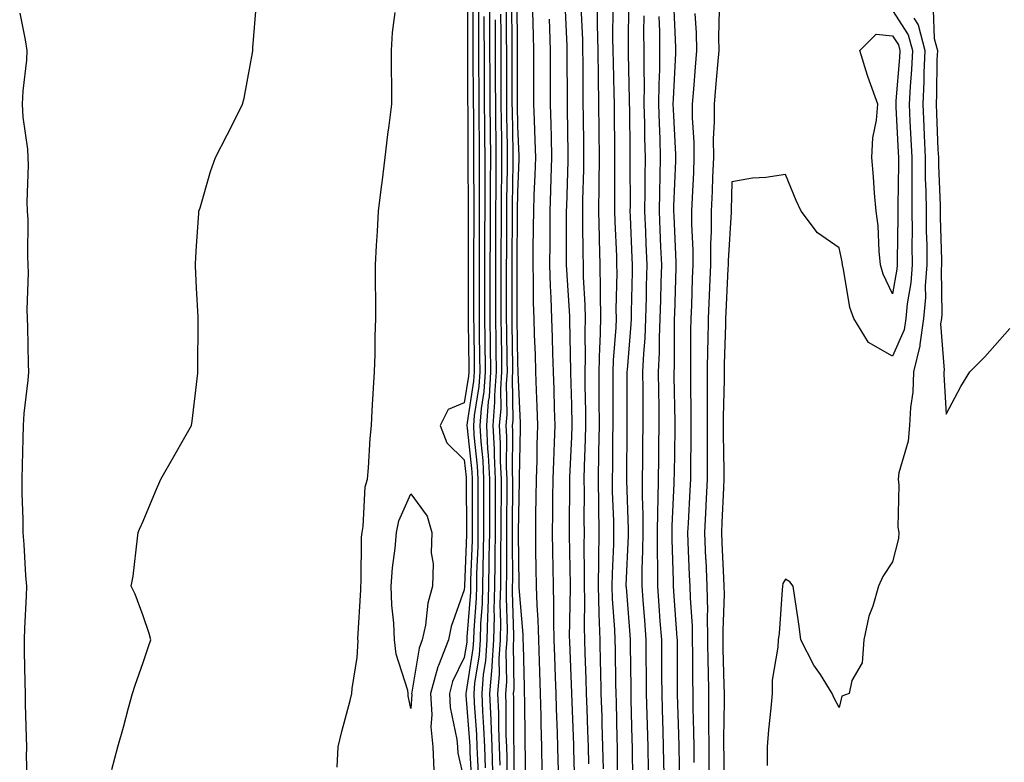
# Model space of a CAD drawing. Units: inches. Extents: x 947363 to 950003, y 7260938 to 7263578.
# Drawn here: x 949595 to 949779, y 7263309 to 7263448 of the extents above; entities that cross this region are included whole.
import ezdxf

# ---------------------------------------------------------------- set-up
doc = ezdxf.new("R2010")
doc.units = ezdxf.units.IN
doc.header["$MEASUREMENT"] = 0
doc.layers.add('Contour_94737260', color=7, linetype='Continuous', true_color=0x7e6c99)

msp = doc.modelspace()

# ---------------------------------------------------------------- linework, layer by layer
at = {"layer": 'Contour_94737260'}
for points in [[(949612.25, 7263307.72, 3186), (949613.37, 7263311.92, 3186), (949614.37, 7263315.6, 3186), (949615.34, 7263319.21, 3186), (949616.07, 7263321.92, 3186), (949616.55, 7263323.42, 3186), (949618.05, 7263327.68, 3186), (949619.13, 7263330.84, 3186), (949619.48, 7263331.92, 3186), (949619.22, 7263333.09, 3186), (949618.05, 7263336.4, 3186), (949616.57, 7263340.44, 3186), (949615.83, 7263341.92, 3186), (949616.2, 7263343.77, 3186), (949617, 7263350.87, 3186), (949617.17, 7263351.92, 3186), (949617.42, 7263352.55, 3186), (949618.05, 7263354.05, 3186), (949620.36, 7263359.61, 3186), (949621.4, 7263361.92, 3186), (949623.83, 7263366.14, 3186), (949625.85, 7263369.72, 3186), (949627.1, 7263371.92, 3186), (949627.25, 7263372.72, 3186), (949628.05, 7263379.58, 3186), (949628.28, 7263381.69, 3186), (949628.31, 7263381.92, 3186), (949628.31, 7263382.18, 3186), (949628.34, 7263391.63, 3186), (949628.34, 7263391.92, 3186), (949628.33, 7263392.2, 3186), (949628.05, 7263397.57, 3186), (949627.84, 7263401.71, 3186), (949627.82, 7263401.92, 3186), (949627.84, 7263402.13, 3186), (949628.05, 7263405.43, 3186), (949628.45, 7263411.52, 3186), (949628.48, 7263411.92, 3186), (949628.69, 7263412.56, 3186), (949630.65, 7263419.32, 3186), (949631.61, 7263421.92, 3186), (949633.78, 7263426.19, 3186), (949635.24, 7263429.11, 3186), (949636.65, 7263431.92, 3186), (949636.94, 7263433.03, 3186), (949638.05, 7263439.12, 3186), (949638.48, 7263441.49, 3186), (949638.53, 7263441.92, 3186), (949638.57, 7263442.44, 3186), (949639.24, 7263450.73, 3186)], [(949678.62, 7263451.35, 3185), (949678.63, 7263442.5, 3185), (949678.63, 7263441.34, 3185), (949678.68, 7263432.55, 3185), (949678.68, 7263431.92, 3185), (949678.69, 7263431.28, 3185), (949678.73, 7263422.6, 3185), (949678.74, 7263421.92, 3185), (949678.73, 7263421.24, 3185), (949678.8, 7263412.67, 3185), (949678.8, 7263411.17, 3185), (949678.77, 7263402.64, 3185), (949678.77, 7263401.2, 3185), (949678.78, 7263392.65, 3185), (949678.78, 7263391.92, 3185), (949678.79, 7263391.18, 3185), (949678.88, 7263382.75, 3185), (949678.89, 7263381.92, 3185), (949678.84, 7263381.13, 3185), (949678.05, 7263376.13, 3185), (949675.06, 7263374.91, 3185), (949673.52, 7263371.92, 3185), (949674.81, 7263368.68, 3185), (949678.05, 7263365.51, 3185), (949678.4, 7263362.27, 3185), (949678.41, 7263361.92, 3185), (949678.41, 7263361.56, 3185), (949678.44, 7263352.31, 3185), (949678.44, 7263351.53, 3185), (949678.1, 7263341.97, 3185), (949678.1, 7263341.87, 3185), (949678.05, 7263341.23, 3185), (949675.6, 7263334.37, 3185), (949675.09, 7263331.92, 3185), (949673.23, 7263327.1, 3185), (949673.11, 7263326.86, 3185), (949671.73, 7263321.92, 3185), (949671.99, 7263317.98, 3185), (949671.83, 7263315.7, 3185), (949672.15, 7263311.92, 3185), (949672.39, 7263307.58, 3185)], [(949682.75, 7263451.92, 3189), (949682.77, 7263447.2, 3189), (949682.77, 7263446.64, 3189), (949682.79, 7263441.92, 3189), (949682.81, 7263437.16, 3189), (949682.81, 7263436.68, 3189), (949682.82, 7263431.92, 3189), (949682.87, 7263427.1, 3189), (949682.87, 7263426.74, 3189), (949682.92, 7263421.92, 3189), (949682.9, 7263417.07, 3189), (949682.9, 7263416.77, 3189), (949682.89, 7263411.92, 3189), (949682.86, 7263407.11, 3189), (949682.86, 7263406.73, 3189), (949682.84, 7263401.92, 3189), (949682.84, 7263396.71, 3189), (949682.85, 7263391.92, 3189), (949682.91, 7263387.06, 3189), (949682.91, 7263386.78, 3189), (949682.97, 7263381.92, 3189), (949682.67, 7263377.3, 3189), (949682.52, 7263376.39, 3189), (949682.17, 7263371.92, 3189), (949682.41, 7263367.56, 3189), (949682.53, 7263366.4, 3189), (949682.75, 7263361.92, 3189), (949682.74, 7263357.23, 3189), (949682.74, 7263351.92, 3189), (949682.66, 7263347.31, 3189), (949682.63, 7263346.5, 3189), (949682.56, 7263341.92, 3189), (949682.46, 7263337.51, 3189), (949682.37, 7263336.24, 3189), (949682.27, 7263331.92, 3189), (949682, 7263327.97, 3189), (949681.59, 7263325.46, 3189), (949681.3, 7263321.92, 3189), (949681.44, 7263318.53, 3189), (949681.66, 7263315.53, 3189), (949681.8, 7263311.92, 3189), (949681.93, 7263308.04, 3189)], [(949686.89, 7263450.76, 3193), (949686.95, 7263443.02, 3193), (949686.95, 7263441.92, 3193), (949686.96, 7263440.83, 3193), (949686.95, 7263433.02, 3193), (949686.95, 7263431.92, 3193), (949686.97, 7263430.84, 3193), (949687.09, 7263422.88, 3193), (949687.1, 7263421.92, 3193), (949687.1, 7263420.97, 3193), (949686.99, 7263412.98, 3193), (949686.98, 7263411.92, 3193), (949686.98, 7263410.85, 3193), (949686.93, 7263403.04, 3193), (949686.93, 7263400.8, 3193), (949686.92, 7263393.05, 3193), (949686.92, 7263391.92, 3193), (949686.94, 7263390.81, 3193), (949687.04, 7263382.93, 3193), (949687.05, 7263381.92, 3193), (949686.99, 7263380.86, 3193), (949687.09, 7263372.88, 3193), (949687.02, 7263371.92, 3193), (949687.07, 7263370.94, 3193), (949687.02, 7263362.95, 3193), (949687.07, 7263361.92, 3193), (949687.07, 7263360.94, 3193), (949687.02, 7263352.95, 3193), (949687.02, 7263351.92, 3193), (949687.01, 7263350.88, 3193), (949687.03, 7263342.94, 3193), (949687.01, 7263341.92, 3193), (949687, 7263340.87, 3193), (949687.26, 7263332.71, 3193), (949687.24, 7263331.92, 3193), (949687.18, 7263331.05, 3193), (949687.28, 7263322.69, 3193), (949687.21, 7263321.92, 3193), (949687.25, 7263321.12, 3193), (949687.27, 7263312.7, 3193), (949687.3, 7263311.92, 3193), (949687.33, 7263311.2, 3193), (949687.35, 7263302.62, 3193)], [(949689.51, 7263303.38, 3194), (949689.46, 7263310.51, 3194), (949689.43, 7263311.92, 3194), (949689.39, 7263313.26, 3194), (949689.35, 7263320.62, 3194), (949689.31, 7263321.92, 3194), (949689.27, 7263323.14, 3194), (949689.08, 7263330.89, 3194), (949689.05, 7263331.92, 3194), (949689.02, 7263332.89, 3194), (949688.29, 7263341.68, 3194), (949688.28, 7263341.92, 3194), (949688.28, 7263342.15, 3194), (949688.2, 7263351.77, 3194), (949688.2, 7263352.07, 3194), (949688.35, 7263361.62, 3194), (949688.35, 7263361.92, 3194), (949688.36, 7263362.23, 3194), (949688.52, 7263371.45, 3194), (949688.54, 7263371.92, 3194), (949688.52, 7263372.39, 3194), (949688.13, 7263381.84, 3194), (949688.13, 7263381.92, 3194), (949688.12, 7263381.99, 3194), (949688.05, 7263383.63, 3194), (949687.94, 7263391.81, 3194), (949687.94, 7263402.03, 3194), (949688, 7263411.87, 3194), (949688, 7263411.92, 3194), (949688, 7263411.97, 3194), (949688.05, 7263415.41, 3194), (949688.32, 7263421.65, 3194), (949688.33, 7263421.92, 3194), (949688.32, 7263422.19, 3194), (949688.05, 7263427.79, 3194), (949687.98, 7263431.85, 3194), (949687.98, 7263431.99, 3194), (949687.99, 7263441.86, 3194), (949687.99, 7263441.98, 3194), (949687.91, 7263451.78, 3194)], [(949696.83, 7263450.7, 3197), (949697.2, 7263442.77, 3197), (949697.23, 7263441.92, 3197), (949697.23, 7263441.1, 3197), (949697.26, 7263432.71, 3197), (949697.26, 7263431.92, 3197), (949697.29, 7263431.16, 3197), (949697.37, 7263422.6, 3197), (949697.39, 7263421.92, 3197), (949697.37, 7263421.24, 3197), (949697.12, 7263412.85, 3197), (949697.08, 7263411.92, 3197), (949697.07, 7263410.94, 3197), (949697.1, 7263402.87, 3197), (949697.09, 7263401.92, 3197), (949697.12, 7263400.99, 3197), (949697.67, 7263392.3, 3197), (949697.69, 7263391.92, 3197), (949697.7, 7263391.57, 3197), (949697.89, 7263382.08, 3197), (949697.9, 7263381.92, 3197), (949697.9, 7263381.77, 3197), (949698.05, 7263375.77, 3197), (949698.13, 7263372, 3197), (949698.13, 7263371.92, 3197), (949698.12, 7263371.85, 3197), (949698.05, 7263369.79, 3197), (949697.73, 7263362.24, 3197), (949697.72, 7263361.92, 3197), (949697.71, 7263361.58, 3197), (949697.62, 7263352.35, 3197), (949697.62, 7263351.49, 3197), (949697.8, 7263342.17, 3197), (949697.81, 7263341.92, 3197), (949697.81, 7263341.68, 3197), (949697.66, 7263332.31, 3197), (949697.67, 7263331.92, 3197), (949697.68, 7263331.55, 3197), (949698.05, 7263321.99, 3197), (949698.05, 7263321.92, 3197), (949698.44, 7263312.31, 3197), (949698.46, 7263311.92, 3197), (949698.47, 7263311.5, 3197), (949698.71, 7263302.58, 3197)], [(949702.78, 7263451.92, 3199), (949702.86, 7263447.11, 3199), (949702.88, 7263446.75, 3199), (949702.97, 7263441.92, 3199), (949703.04, 7263436.93, 3199), (949703.04, 7263436.91, 3199), (949703.12, 7263431.92, 3199), (949703.17, 7263427.04, 3199), (949703.17, 7263426.8, 3199), (949703.22, 7263421.92, 3199), (949703.16, 7263417.03, 3199), (949703.17, 7263416.8, 3199), (949703.1, 7263411.92, 3199), (949703.23, 7263407.1, 3199), (949703.24, 7263406.73, 3199), (949703.36, 7263401.92, 3199), (949703.45, 7263397.32, 3199), (949703.43, 7263396.54, 3199), (949703.52, 7263391.92, 3199), (949703.35, 7263387.22, 3199), (949703.3, 7263386.67, 3199), (949703.16, 7263381.92, 3199), (949703.21, 7263377.08, 3199), (949703.21, 7263376.76, 3199), (949703.25, 7263371.92, 3199), (949703.14, 7263367.01, 3199), (949703.14, 7263366.83, 3199), (949703.04, 7263361.92, 3199), (949703.1, 7263356.97, 3199), (949703.1, 7263356.87, 3199), (949703.17, 7263351.92, 3199), (949703.1, 7263346.97, 3199), (949703.1, 7263346.87, 3199), (949703.03, 7263341.92, 3199), (949703.17, 7263337.04, 3199), (949703.19, 7263336.78, 3199), (949703.34, 7263331.92, 3199), (949703.45, 7263327.32, 3199), (949703.46, 7263326.51, 3199), (949703.58, 7263321.92, 3199), (949703.71, 7263317.58, 3199), (949703.74, 7263316.23, 3199), (949703.89, 7263311.92, 3199), (949703.96, 7263307.83, 3199)], [(949708.71, 7263451.26, 3201), (949708.65, 7263442.52, 3201), (949708.66, 7263441.92, 3201), (949708.65, 7263441.32, 3201), (949708.87, 7263432.74, 3201), (949708.86, 7263431.92, 3201), (949708.89, 7263431.08, 3201), (949708.98, 7263422.85, 3201), (949709, 7263421.92, 3201), (949708.99, 7263420.98, 3201), (949709.02, 7263412.89, 3201), (949709, 7263411.92, 3201), (949709.05, 7263410.92, 3201), (949709.37, 7263403.24, 3201), (949709.43, 7263401.92, 3201), (949709.39, 7263400.58, 3201), (949709.24, 7263393.11, 3201), (949709.21, 7263391.92, 3201), (949709.16, 7263390.81, 3201), (949708.45, 7263382.32, 3201), (949708.43, 7263381.92, 3201), (949708.44, 7263381.53, 3201), (949708.41, 7263372.28, 3201), (949708.42, 7263371.92, 3201), (949708.41, 7263371.56, 3201), (949708.34, 7263362.21, 3201), (949708.33, 7263361.92, 3201), (949708.33, 7263361.64, 3201), (949708.67, 7263352.54, 3201), (949708.67, 7263351.92, 3201), (949708.66, 7263351.31, 3201), (949708.24, 7263342.11, 3201), (949708.24, 7263341.92, 3201), (949708.26, 7263341.71, 3201), (949708.97, 7263332.84, 3201), (949709.04, 7263331.92, 3201), (949709.05, 7263330.92, 3201), (949709.13, 7263323, 3201), (949709.14, 7263321.92, 3201), (949709.17, 7263320.8, 3201), (949709.37, 7263313.24, 3201), (949709.41, 7263311.92, 3201), (949709.43, 7263310.54, 3201), (949709.5, 7263303.37, 3201)], [(949717.13, 7263451, 3204), (949717.47, 7263442.5, 3204), (949717.48, 7263441.92, 3204), (949717.47, 7263441.34, 3204), (949717.05, 7263432.92, 3204), (949717.03, 7263431.92, 3204), (949717.06, 7263430.93, 3204), (949717.47, 7263422.5, 3204), (949717.48, 7263421.92, 3204), (949717.47, 7263421.34, 3204), (949717.14, 7263412.83, 3204), (949717.12, 7263411.92, 3204), (949717.16, 7263411.03, 3204), (949717.54, 7263402.43, 3204), (949717.57, 7263401.92, 3204), (949717.55, 7263401.42, 3204), (949717.3, 7263392.67, 3204), (949717.28, 7263391.92, 3204), (949717.25, 7263391.12, 3204), (949717.23, 7263382.74, 3204), (949717.19, 7263381.92, 3204), (949717.2, 7263381.07, 3204), (949717.39, 7263372.58, 3204), (949717.4, 7263371.92, 3204), (949717.39, 7263371.26, 3204), (949717.22, 7263362.75, 3204), (949717.21, 7263361.92, 3204), (949717.2, 7263361.07, 3204), (949716.81, 7263353.16, 3204), (949716.8, 7263351.92, 3204), (949716.79, 7263350.66, 3204), (949717.07, 7263342.9, 3204), (949717.06, 7263341.92, 3204), (949717.13, 7263341, 3204), (949717.76, 7263332.21, 3204), (949717.78, 7263331.92, 3204), (949717.78, 7263331.65, 3204), (949717.81, 7263322.16, 3204), (949717.82, 7263321.92, 3204), (949717.82, 7263321.69, 3204), (949718.05, 7263314.29, 3204), (949718.12, 7263311.99, 3204), (949718.12, 7263311.85, 3204), (949718.32, 7263302.19, 3204)], [(949595.01, 7263448.88, 3186), (949596.06, 7263443.91, 3186), (949596.35, 7263441.92, 3186), (949596.27, 7263440.14, 3186), (949595.59, 7263434.38, 3186), (949595.49, 7263431.92, 3186), (949595.63, 7263429.5, 3186), (949596.44, 7263423.53, 3186), (949596.55, 7263421.92, 3186), (949596.62, 7263420.49, 3186), (949596.32, 7263413.65, 3186), (949596.41, 7263411.92, 3186), (949596.52, 7263410.39, 3186), (949596.46, 7263403.51, 3186), (949596.56, 7263401.92, 3186), (949596.57, 7263400.44, 3186), (949596.37, 7263393.6, 3186), (949596.39, 7263391.92, 3186), (949596.44, 7263390.31, 3186), (949596.59, 7263383.38, 3186), (949596.63, 7263381.92, 3186), (949596.52, 7263380.39, 3186), (949595.79, 7263374.18, 3186), (949595.64, 7263371.92, 3186), (949595.6, 7263369.47, 3186), (949595.46, 7263364.51, 3186), (949595.42, 7263361.92, 3186), (949595.39, 7263359.26, 3186), (949595.6, 7263354.37, 3186), (949595.57, 7263351.92, 3186), (949595.81, 7263349.68, 3186), (949596.08, 7263343.89, 3186), (949596.27, 7263341.92, 3186), (949596.21, 7263340.08, 3186), (949595.91, 7263334.06, 3186), (949595.85, 7263331.92, 3186), (949595.86, 7263329.73, 3186), (949596, 7263323.97, 3186), (949596.01, 7263321.92, 3186), (949596.06, 7263319.93, 3186), (949596.22, 7263313.75, 3186), (949596.26, 7263311.92, 3186), (949596.25, 7263310.12, 3186), (949596.5, 7263303.47, 3186)], [(949654.3, 7263308.17, 3185), (949654.51, 7263311.92, 3185), (949655.17, 7263314.8, 3185), (949656.71, 7263320.58, 3185), (949657.04, 7263321.92, 3185), (949657.14, 7263322.83, 3185), (949658.05, 7263328.61, 3185), (949658.2, 7263331.77, 3185), (949658.19, 7263331.92, 3185), (949658.18, 7263332.05, 3185), (949658.75, 7263341.22, 3185), (949658.72, 7263341.92, 3185), (949658.78, 7263342.65, 3185), (949658.88, 7263351.09, 3185), (949658.95, 7263351.92, 3185), (949659.17, 7263353.04, 3185), (949659.53, 7263360.44, 3185), (949659.98, 7263361.92, 3185), (949660.17, 7263364.04, 3185), (949660.48, 7263369.49, 3185), (949660.7, 7263371.92, 3185), (949660.86, 7263374.73, 3185), (949661.11, 7263378.86, 3185), (949661.28, 7263381.92, 3185), (949661.39, 7263385.26, 3185), (949661.41, 7263388.56, 3185), (949661.53, 7263391.92, 3185), (949661.51, 7263395.38, 3185), (949661.49, 7263398.48, 3185), (949661.46, 7263401.92, 3185), (949661.65, 7263405.52, 3185), (949661.85, 7263408.12, 3185), (949662.04, 7263411.92, 3185), (949662.6, 7263416.47, 3185), (949662.69, 7263417.28, 3185), (949663.27, 7263421.92, 3185), (949663.75, 7263426.22, 3185), (949664.04, 7263427.91, 3185), (949664.52, 7263431.92, 3185), (949664.51, 7263435.46, 3185), (949664.45, 7263438.32, 3185), (949664.44, 7263441.92, 3185), (949664.67, 7263445.3, 3185), (949665.14, 7263449.01, 3185)], [(949679.66, 7263450.31, 3186), (949679.66, 7263443.53, 3186), (949679.67, 7263441.92, 3186), (949679.67, 7263440.3, 3186), (949679.72, 7263433.59, 3186), (949679.72, 7263431.92, 3186), (949679.74, 7263430.23, 3186), (949679.77, 7263423.64, 3186), (949679.79, 7263421.92, 3186), (949679.78, 7263420.19, 3186), (949679.83, 7263413.7, 3186), (949679.83, 7263411.92, 3186), (949679.82, 7263410.15, 3186), (949679.8, 7263403.67, 3186), (949679.79, 7263401.92, 3186), (949679.79, 7263400.18, 3186), (949679.8, 7263393.67, 3186), (949679.8, 7263391.92, 3186), (949679.83, 7263390.14, 3186), (949679.89, 7263383.76, 3186), (949679.92, 7263381.92, 3186), (949679.8, 7263380.17, 3186), (949678.58, 7263372.45, 3186), (949678.54, 7263371.92, 3186), (949678.56, 7263371.41, 3186), (949679.43, 7263363.3, 3186), (949679.5, 7263361.92, 3186), (949679.5, 7263360.47, 3186), (949679.51, 7263353.38, 3186), (949679.51, 7263351.92, 3186), (949679.5, 7263350.47, 3186), (949679.23, 7263343.1, 3186), (949679.21, 7263341.92, 3186), (949679.19, 7263340.78, 3186), (949678.55, 7263332.42, 3186), (949678.54, 7263331.92, 3186), (949678.51, 7263331.46, 3186), (949678.05, 7263328.61, 3186), (949675.86, 7263324.11, 3186), (949675.26, 7263321.92, 3186), (949675.42, 7263319.29, 3186), (949676.68, 7263313.29, 3186), (949676.79, 7263311.92, 3186), (949676.86, 7263310.73, 3186), (949678.05, 7263305.65, 3186)], [(949680.7, 7263449.27, 3187), (949680.7, 7263444.57, 3187), (949680.71, 7263441.92, 3187), (949680.72, 7263439.25, 3187), (949680.75, 7263434.62, 3187), (949680.76, 7263431.92, 3187), (949680.78, 7263429.19, 3187), (949680.8, 7263424.67, 3187), (949680.83, 7263421.92, 3187), (949680.82, 7263419.15, 3187), (949680.85, 7263414.72, 3187), (949680.84, 7263411.92, 3187), (949680.83, 7263409.14, 3187), (949680.82, 7263404.69, 3187), (949680.8, 7263401.92, 3187), (949680.8, 7263399.17, 3187), (949680.81, 7263394.68, 3187), (949680.81, 7263391.92, 3187), (949680.85, 7263389.12, 3187), (949680.9, 7263384.77, 3187), (949680.93, 7263381.92, 3187), (949680.76, 7263379.21, 3187), (949679.9, 7263373.77, 3187), (949679.75, 7263371.92, 3187), (949679.85, 7263370.12, 3187), (949680.46, 7263364.33, 3187), (949680.58, 7263361.92, 3187), (949680.58, 7263359.39, 3187), (949680.59, 7263354.46, 3187), (949680.59, 7263351.92, 3187), (949680.55, 7263349.42, 3187), (949680.36, 7263344.23, 3187), (949680.33, 7263341.92, 3187), (949680.29, 7263339.68, 3187), (949679.83, 7263333.7, 3187), (949679.78, 7263331.92, 3187), (949679.67, 7263330.3, 3187), (949678.38, 7263322.25, 3187), (949678.35, 7263321.92, 3187), (949678.36, 7263321.61, 3187), (949679.02, 7263312.89, 3187), (949679.06, 7263311.92, 3187), (949679.09, 7263310.88, 3187), (949679.51, 7263303.38, 3187)], [(949685.85, 7263449.72, 3192), (949685.9, 7263444.07, 3192), (949685.91, 7263441.92, 3192), (949685.92, 7263439.79, 3192), (949685.91, 7263434.06, 3192), (949685.92, 7263431.92, 3192), (949685.94, 7263429.81, 3192), (949686.04, 7263423.93, 3192), (949686.06, 7263421.92, 3192), (949686.05, 7263419.92, 3192), (949685.96, 7263414.01, 3192), (949685.96, 7263411.92, 3192), (949685.95, 7263409.82, 3192), (949685.91, 7263404.06, 3192), (949685.9, 7263401.92, 3192), (949685.9, 7263391.92, 3192), (949685.93, 7263389.8, 3192), (949686.01, 7263383.96, 3192), (949686.03, 7263381.92, 3192), (949685.89, 7263379.76, 3192), (949685.97, 7263374, 3192), (949685.81, 7263371.92, 3192), (949685.92, 7263369.79, 3192), (949685.89, 7263364.08, 3192), (949685.99, 7263361.92, 3192), (949685.99, 7263359.86, 3192), (949685.95, 7263354.02, 3192), (949685.95, 7263351.92, 3192), (949685.92, 7263349.79, 3192), (949685.94, 7263344.03, 3192), (949685.9, 7263341.92, 3192), (949685.85, 7263339.72, 3192), (949686.04, 7263333.93, 3192), (949686, 7263331.92, 3192), (949685.84, 7263329.71, 3192), (949685.91, 7263324.06, 3192), (949685.74, 7263321.92, 3192), (949685.82, 7263319.69, 3192), (949685.84, 7263314.13, 3192), (949685.93, 7263311.92, 3192), (949685.99, 7263309.86, 3192), (949686.01, 7263303.96, 3192)], [(949690.78, 7263449.19, 3195), (949690.89, 7263444.76, 3195), (949690.99, 7263441.92, 3195), (949690.99, 7263438.98, 3195), (949690.98, 7263434.85, 3195), (949690.98, 7263431.92, 3195), (949691.08, 7263428.89, 3195), (949691.25, 7263425.12, 3195), (949691.35, 7263421.92, 3195), (949691.23, 7263418.74, 3195), (949691.07, 7263414.94, 3195), (949690.96, 7263411.92, 3195), (949690.94, 7263409.03, 3195), (949690.87, 7263404.74, 3195), (949690.85, 7263401.92, 3195), (949690.93, 7263399.04, 3195), (949690.92, 7263394.79, 3195), (949691.02, 7263391.92, 3195), (949691.12, 7263388.85, 3195), (949691.28, 7263385.15, 3195), (949691.38, 7263381.92, 3195), (949691.5, 7263378.47, 3195), (949691.62, 7263375.49, 3195), (949691.74, 7263371.92, 3195), (949691.63, 7263368.34, 3195), (949691.58, 7263365.45, 3195), (949691.48, 7263361.92, 3195), (949691.43, 7263358.54, 3195), (949691.38, 7263355.25, 3195), (949691.33, 7263351.92, 3195), (949691.38, 7263348.59, 3195), (949691.41, 7263345.28, 3195), (949691.46, 7263341.92, 3195), (949691.58, 7263338.39, 3195), (949691.8, 7263335.67, 3195), (949691.92, 7263331.92, 3195), (949692.04, 7263327.93, 3195), (949692.09, 7263325.96, 3195), (949692.23, 7263321.92, 3195), (949692.34, 7263317.63, 3195), (949692.35, 7263316.22, 3195), (949692.45, 7263311.92, 3195), (949692.54, 7263307.43, 3195)], [(949699.83, 7263450.14, 3198), (949700.1, 7263443.97, 3198), (949700.14, 7263441.92, 3198), (949700.17, 7263439.8, 3198), (949700.19, 7263434.06, 3198), (949700.22, 7263431.92, 3198), (949700.25, 7263429.72, 3198), (949700.3, 7263424.17, 3198), (949700.32, 7263421.92, 3198), (949700.29, 7263419.68, 3198), (949700.13, 7263414, 3198), (949700.1, 7263411.92, 3198), (949700.16, 7263409.81, 3198), (949700.17, 7263404.04, 3198), (949700.23, 7263401.92, 3198), (949700.27, 7263399.7, 3198), (949700.58, 7263394.45, 3198), (949700.63, 7263391.92, 3198), (949700.54, 7263389.43, 3198), (949700.63, 7263384.5, 3198), (949700.54, 7263381.92, 3198), (949700.57, 7263379.4, 3198), (949700.66, 7263374.53, 3198), (949700.69, 7263371.92, 3198), (949700.63, 7263369.34, 3198), (949700.45, 7263364.32, 3198), (949700.4, 7263361.92, 3198), (949700.43, 7263359.54, 3198), (949700.39, 7263354.26, 3198), (949700.42, 7263351.92, 3198), (949700.38, 7263349.59, 3198), (949700.47, 7263344.34, 3198), (949700.44, 7263341.92, 3198), (949700.51, 7263339.46, 3198), (949700.43, 7263334.3, 3198), (949700.51, 7263331.92, 3198), (949700.57, 7263329.4, 3198), (949700.75, 7263324.62, 3198), (949700.81, 7263321.92, 3198), (949700.91, 7263319.06, 3198), (949701.08, 7263314.95, 3198), (949701.17, 7263311.92, 3198), (949701.23, 7263308.74, 3198)], [(949705.8, 7263449.67, 3200), (949705.76, 7263444.21, 3200), (949705.79, 7263441.92, 3200), (949705.83, 7263439.7, 3200), (949705.99, 7263433.98, 3200), (949706.02, 7263431.92, 3200), (949706.04, 7263429.91, 3200), (949706.11, 7263423.86, 3200), (949706.13, 7263421.92, 3200), (949706.1, 7263419.97, 3200), (949706.13, 7263413.84, 3200), (949706.11, 7263411.92, 3200), (949706.15, 7263410.02, 3200), (949706.46, 7263403.51, 3200), (949706.5, 7263401.92, 3200), (949706.53, 7263400.4, 3200), (949706.38, 7263393.59, 3200), (949706.41, 7263391.92, 3200), (949706.35, 7263390.22, 3200), (949705.84, 7263384.13, 3200), (949705.77, 7263381.92, 3200), (949705.79, 7263379.66, 3200), (949705.78, 7263374.19, 3200), (949705.8, 7263371.92, 3200), (949705.76, 7263369.63, 3200), (949705.72, 7263364.25, 3200), (949705.67, 7263361.92, 3200), (949705.7, 7263359.57, 3200), (949705.89, 7263354.08, 3200), (949705.92, 7263351.92, 3200), (949705.89, 7263349.76, 3200), (949705.66, 7263344.31, 3200), (949705.62, 7263341.92, 3200), (949705.69, 7263339.56, 3200), (949706.12, 7263333.85, 3200), (949706.17, 7263331.92, 3200), (949706.22, 7263330.09, 3200), (949706.29, 7263323.68, 3200), (949706.33, 7263321.92, 3200), (949706.39, 7263320.26, 3200), (949706.56, 7263313.41, 3200), (949706.59, 7263311.92, 3200), (949706.62, 7263310.49, 3200), (949706.69, 7263303.28, 3200)], [(949721.14, 7263448.83, 3205), (949721.35, 7263445.22, 3205), (949721.42, 7263441.92, 3205), (949721.15, 7263438.82, 3205), (949720.85, 7263434.72, 3205), (949720.61, 7263431.92, 3205), (949720.63, 7263429.34, 3205), (949720.93, 7263424.8, 3205), (949720.95, 7263421.92, 3205), (949720.83, 7263419.14, 3205), (949720.59, 7263414.46, 3205), (949720.48, 7263411.92, 3205), (949720.48, 7263409.49, 3205), (949720.76, 7263404.63, 3205), (949720.76, 7263401.92, 3205), (949720.64, 7263399.33, 3205), (949720.46, 7263394.33, 3205), (949720.36, 7263391.92, 3205), (949720.33, 7263389.64, 3205), (949720.31, 7263384.18, 3205), (949720.28, 7263381.92, 3205), (949720.28, 7263379.69, 3205), (949720.39, 7263374.26, 3205), (949720.39, 7263369.58, 3205), (949720.29, 7263364.16, 3205), (949720.29, 7263361.92, 3205), (949720.18, 7263359.79, 3205), (949719.84, 7263353.71, 3205), (949719.75, 7263351.92, 3205), (949719.83, 7263350.14, 3205), (949720.08, 7263343.95, 3205), (949720.17, 7263341.92, 3205), (949720.22, 7263339.75, 3205), (949720.6, 7263334.47, 3205), (949720.64, 7263331.92, 3205), (949720.68, 7263329.29, 3205), (949720.69, 7263324.56, 3205), (949720.73, 7263321.92, 3205), (949720.75, 7263319.22, 3205), (949720.89, 7263314.76, 3205), (949720.91, 7263311.92, 3205), (949720.93, 7263309.04, 3205)], [(949725.63, 7263449.5, 3206), (949725.54, 7263444.43, 3206), (949725.6, 7263441.92, 3206), (949725.36, 7263439.23, 3206), (949724.95, 7263435.02, 3206), (949724.69, 7263431.92, 3206), (949724.71, 7263428.58, 3206), (949724.54, 7263425.43, 3206), (949724.57, 7263421.92, 3206), (949724.42, 7263418.29, 3206), (949724.34, 7263415.63, 3206), (949724.17, 7263411.92, 3206), (949724.17, 7263408.04, 3206), (949724.05, 7263405.92, 3206), (949724.04, 7263401.92, 3206), (949723.86, 7263397.73, 3206), (949723.78, 7263396.19, 3206), (949723.6, 7263391.92, 3206), (949723.52, 7263387.39, 3206), (949723.5, 7263386.47, 3206), (949723.42, 7263381.92, 3206), (949723.42, 7263377.29, 3206), (949723.4, 7263376.57, 3206), (949723.4, 7263371.92, 3206), (949723.39, 7263367.26, 3206), (949723.41, 7263366.56, 3206), (949723.4, 7263361.92, 3206), (949723.16, 7263357.03, 3206), (949723.16, 7263356.81, 3206), (949722.91, 7263351.92, 3206), (949723.13, 7263347, 3206), (949723.14, 7263346.83, 3206), (949723.36, 7263341.92, 3206), (949723.45, 7263337.32, 3206), (949723.42, 7263336.55, 3206), (949723.5, 7263331.92, 3206), (949723.56, 7263327.43, 3206), (949723.58, 7263326.39, 3206), (949723.65, 7263321.92, 3206), (949723.68, 7263317.55, 3206), (949723.67, 7263316.3, 3206), (949723.7, 7263311.92, 3206), (949723.72, 7263307.59, 3206)], [(949758.05, 7263449.39, 3207), (949760.98, 7263444.85, 3207), (949761.75, 7263441.92, 3207), (949761.59, 7263438.38, 3207), (949761.31, 7263435.18, 3207), (949761.15, 7263431.92, 3207), (949761.29, 7263428.68, 3207), (949761.48, 7263425.35, 3207), (949761.63, 7263421.92, 3207), (949761.67, 7263418.3, 3207), (949761.61, 7263415.48, 3207), (949761.66, 7263411.92, 3207), (949761.69, 7263408.28, 3207), (949761.64, 7263405.51, 3207), (949761.68, 7263401.92, 3207), (949761.43, 7263398.54, 3207), (949760.76, 7263394.63, 3207), (949760.51, 7263391.92, 3207), (949760.2, 7263389.77, 3207), (949758.05, 7263384.86, 3207), (949753.56, 7263387.43, 3207), (949750.83, 7263391.92, 3207), (949750.07, 7263393.94, 3207), (949748.89, 7263401.08, 3207), (949748.66, 7263401.92, 3207), (949748.6, 7263402.47, 3207), (949748.05, 7263405.11, 3207), (949744.01, 7263407.88, 3207), (949741, 7263411.92, 3207), (949740.06, 7263413.93, 3207), (949738.05, 7263418.78, 3207), (949734.35, 7263418.22, 3207), (949731.87, 7263418.1, 3207), (949728.05, 7263417.4, 3207), (949727.88, 7263412.09, 3207), (949727.87, 7263411.92, 3207), (949727.87, 7263411.74, 3207), (949727.33, 7263402.64, 3207), (949727.33, 7263401.92, 3207), (949727.3, 7263401.17, 3207), (949726.89, 7263393.08, 3207), (949726.84, 7263391.92, 3207), (949726.82, 7263390.69, 3207), (949726.59, 7263383.38, 3207), (949726.57, 7263381.92, 3207), (949726.57, 7263380.44, 3207), (949726.41, 7263373.56, 3207), (949726.41, 7263371.92, 3207), (949726.4, 7263370.27, 3207), (949726.53, 7263363.44, 3207), (949726.52, 7263361.92, 3207), (949726.44, 7263360.31, 3207), (949726.17, 7263353.8, 3207), (949726.07, 7263351.92, 3207), (949726.16, 7263350.03, 3207), (949726.48, 7263343.49, 3207), (949726.55, 7263341.92, 3207), (949726.58, 7263340.45, 3207), (949726.32, 7263333.65, 3207), (949726.35, 7263331.92, 3207), (949726.37, 7263330.24, 3207), (949726.54, 7263323.43, 3207), (949726.56, 7263321.92, 3207), (949726.58, 7263320.45, 3207), (949726.48, 7263313.49, 3207), (949726.49, 7263311.92, 3207), (949726.5, 7263310.37, 3207), (949726.44, 7263303.53, 3207)], [(949765.65, 7263449.52, 3209), (949765.84, 7263444.13, 3209), (949766.42, 7263441.92, 3209), (949766.33, 7263440.2, 3209), (949766.26, 7263433.71, 3209), (949766.17, 7263431.92, 3209), (949766.26, 7263430.13, 3209), (949766.52, 7263423.45, 3209), (949766.59, 7263421.92, 3209), (949766.6, 7263420.47, 3209), (949766.93, 7263413.04, 3209), (949766.94, 7263411.92, 3209), (949766.95, 7263410.82, 3209), (949767.2, 7263402.77, 3209), (949767.21, 7263401.92, 3209), (949767.14, 7263401.01, 3209), (949767.24, 7263392.73, 3209), (949767.17, 7263391.92, 3209), (949767.02, 7263390.89, 3209), (949767.7, 7263382.27, 3209), (949767.61, 7263381.92, 3209), (949767.59, 7263381.46, 3209), (949768.05, 7263374.03, 3209), (949770.78, 7263379.19, 3209), (949772.48, 7263381.92, 3209), (949775.26, 7263384.71, 3209), (949778.05, 7263387.91, 3209), (949779.92, 7263390.05, 3209)], [(949681.73, 7263448.24, 3188), (949681.73, 7263445.6, 3188), (949681.75, 7263441.92, 3188), (949681.76, 7263438.21, 3188), (949681.78, 7263435.65, 3188), (949681.79, 7263431.92, 3188), (949681.83, 7263428.14, 3188), (949681.84, 7263425.71, 3188), (949681.88, 7263421.92, 3188), (949681.86, 7263418.11, 3188), (949681.88, 7263415.75, 3188), (949681.87, 7263411.92, 3188), (949681.85, 7263408.12, 3188), (949681.84, 7263405.71, 3188), (949681.83, 7263401.92, 3188), (949681.83, 7263395.7, 3188), (949681.84, 7263391.92, 3188), (949681.88, 7263388.09, 3188), (949681.96, 7263381.92, 3188), (949681.71, 7263378.26, 3188), (949681.2, 7263375.07, 3188), (949680.96, 7263371.92, 3188), (949681.13, 7263368.84, 3188), (949681.5, 7263365.37, 3188), (949681.66, 7263361.92, 3188), (949681.65, 7263358.32, 3188), (949681.66, 7263355.53, 3188), (949681.66, 7263351.92, 3188), (949681.6, 7263348.37, 3188), (949681.5, 7263345.37, 3188), (949681.45, 7263341.92, 3188), (949681.37, 7263338.6, 3188), (949681.1, 7263334.97, 3188), (949681.03, 7263331.92, 3188), (949680.83, 7263329.14, 3188), (949679.98, 7263323.85, 3188), (949679.83, 7263321.92, 3188), (949679.91, 7263320.06, 3188), (949680.34, 7263314.21, 3188), (949680.42, 7263311.92, 3188), (949680.5, 7263309.47, 3188), (949680.78, 7263304.65, 3188)], [(949683.8, 7263447.67, 3190), (949683.81, 7263446.16, 3190), (949683.83, 7263441.92, 3190), (949683.84, 7263437.71, 3190), (949683.84, 7263436.13, 3190), (949683.85, 7263431.92, 3190), (949683.9, 7263427.77, 3190), (949683.92, 7263426.05, 3190), (949683.97, 7263421.92, 3190), (949683.95, 7263417.82, 3190), (949683.93, 7263416.04, 3190), (949683.91, 7263411.92, 3190), (949683.89, 7263407.76, 3190), (949683.88, 7263406.09, 3190), (949683.87, 7263401.92, 3190), (949683.87, 7263391.92, 3190), (949683.92, 7263387.79, 3190), (949683.94, 7263386.03, 3190), (949684, 7263381.92, 3190), (949683.7, 7263377.57, 3190), (949683.72, 7263376.25, 3190), (949683.38, 7263371.92, 3190), (949683.63, 7263367.5, 3190), (949683.62, 7263366.35, 3190), (949683.82, 7263361.92, 3190), (949683.82, 7263357.69, 3190), (949683.81, 7263356.16, 3190), (949683.8, 7263351.92, 3190), (949683.74, 7263347.61, 3190), (949683.74, 7263346.23, 3190), (949683.67, 7263341.92, 3190), (949683.58, 7263337.45, 3190), (949683.62, 7263336.35, 3190), (949683.51, 7263331.92, 3190), (949683.18, 7263327.05, 3190), (949683.18, 7263326.79, 3190), (949682.79, 7263321.92, 3190), (949682.98, 7263316.99, 3190), (949682.99, 7263316.86, 3190), (949683.18, 7263311.92, 3190), (949683.32, 7263307.19, 3190)], [(949684.83, 7263448.7, 3191), (949684.86, 7263445.11, 3191), (949684.87, 7263441.92, 3191), (949684.88, 7263438.75, 3191), (949684.88, 7263435.09, 3191), (949684.89, 7263431.92, 3191), (949684.92, 7263428.79, 3191), (949684.98, 7263424.99, 3191), (949685.01, 7263421.92, 3191), (949685, 7263418.87, 3191), (949684.94, 7263415.03, 3191), (949684.93, 7263411.92, 3191), (949684.92, 7263408.79, 3191), (949684.9, 7263405.07, 3191), (949684.89, 7263401.92, 3191), (949684.89, 7263391.92, 3191), (949684.92, 7263388.8, 3191), (949684.97, 7263385, 3191), (949685.01, 7263381.92, 3191), (949684.8, 7263378.67, 3191), (949684.85, 7263375.12, 3191), (949684.59, 7263371.92, 3191), (949684.77, 7263368.64, 3191), (949684.75, 7263365.22, 3191), (949684.91, 7263361.92, 3191), (949684.91, 7263358.78, 3191), (949684.89, 7263355.08, 3191), (949684.88, 7263351.92, 3191), (949684.83, 7263348.7, 3191), (949684.84, 7263345.13, 3191), (949684.79, 7263341.92, 3191), (949684.72, 7263338.59, 3191), (949684.83, 7263335.14, 3191), (949684.75, 7263331.92, 3191), (949684.51, 7263328.38, 3191), (949684.54, 7263325.43, 3191), (949684.26, 7263321.92, 3191), (949684.41, 7263318.28, 3191), (949684.42, 7263315.55, 3191), (949684.55, 7263311.92, 3191), (949684.66, 7263308.53, 3191)], [(949693.88, 7263447.75, 3196), (949693.97, 7263446, 3196), (949694.11, 7263441.92, 3196), (949694.11, 7263437.98, 3196), (949694.12, 7263435.85, 3196), (949694.12, 7263431.92, 3196), (949694.24, 7263428.11, 3196), (949694.26, 7263425.71, 3196), (949694.37, 7263421.92, 3196), (949694.23, 7263418.1, 3196), (949694.16, 7263415.81, 3196), (949694.03, 7263411.92, 3196), (949694, 7263407.87, 3196), (949694, 7263405.97, 3196), (949693.97, 7263401.92, 3196), (949694.09, 7263397.96, 3196), (949694.23, 7263395.74, 3196), (949694.35, 7263391.92, 3196), (949694.47, 7263388.34, 3196), (949694.52, 7263385.45, 3196), (949694.64, 7263381.92, 3196), (949694.75, 7263378.62, 3196), (949694.84, 7263375.13, 3196), (949694.94, 7263371.92, 3196), (949694.85, 7263368.72, 3196), (949694.69, 7263365.28, 3196), (949694.59, 7263361.92, 3196), (949694.55, 7263358.42, 3196), (949694.52, 7263355.45, 3196), (949694.48, 7263351.92, 3196), (949694.52, 7263348.39, 3196), (949694.58, 7263345.39, 3196), (949694.63, 7263341.92, 3196), (949694.74, 7263338.61, 3196), (949694.69, 7263335.28, 3196), (949694.8, 7263331.92, 3196), (949694.9, 7263328.77, 3196), (949695.04, 7263324.93, 3196), (949695.14, 7263321.92, 3196), (949695.21, 7263319.08, 3196), (949695.41, 7263314.56, 3196), (949695.48, 7263311.92, 3196), (949695.53, 7263309.4, 3196), (949695.69, 7263304.28, 3196)], [(949711.57, 7263448.4, 3202), (949711.54, 7263445.41, 3202), (949711.59, 7263441.92, 3202), (949711.56, 7263438.41, 3202), (949711.63, 7263435.5, 3202), (949711.59, 7263431.92, 3202), (949711.69, 7263428.28, 3202), (949711.72, 7263425.59, 3202), (949711.83, 7263421.92, 3202), (949711.76, 7263418.21, 3202), (949711.77, 7263415.64, 3202), (949711.7, 7263411.92, 3202), (949711.87, 7263408.1, 3202), (949711.97, 7263405.84, 3202), (949712.14, 7263401.92, 3202), (949712.03, 7263397.94, 3202), (949712, 7263395.87, 3202), (949711.9, 7263391.92, 3202), (949711.75, 7263388.22, 3202), (949711.51, 7263385.38, 3202), (949711.35, 7263381.92, 3202), (949711.39, 7263378.58, 3202), (949711.38, 7263375.25, 3202), (949711.41, 7263371.92, 3202), (949711.36, 7263368.61, 3202), (949711.34, 7263365.21, 3202), (949711.29, 7263361.92, 3202), (949711.27, 7263358.7, 3202), (949711.4, 7263355.27, 3202), (949711.37, 7263351.92, 3202), (949711.36, 7263348.61, 3202), (949711.19, 7263345.06, 3202), (949711.18, 7263341.92, 3202), (949711.44, 7263338.53, 3202), (949711.68, 7263335.55, 3202), (949711.95, 7263331.92, 3202), (949711.98, 7263327.99, 3202), (949712.01, 7263325.88, 3202), (949712.03, 7263321.92, 3202), (949712.15, 7263317.82, 3202), (949712.19, 7263316.06, 3202), (949712.31, 7263311.92, 3202), (949712.38, 7263307.59, 3202)], [(949714.37, 7263448.24, 3203), (949714.48, 7263445.49, 3203), (949714.53, 7263441.92, 3203), (949714.5, 7263438.37, 3203), (949714.36, 7263435.61, 3203), (949714.31, 7263431.92, 3203), (949714.42, 7263428.29, 3203), (949714.55, 7263425.42, 3203), (949714.66, 7263421.92, 3203), (949714.59, 7263418.46, 3203), (949714.48, 7263415.49, 3203), (949714.42, 7263411.92, 3203), (949714.56, 7263408.43, 3203), (949714.71, 7263405.26, 3203), (949714.86, 7263401.92, 3203), (949714.77, 7263398.64, 3203), (949714.67, 7263395.3, 3203), (949714.59, 7263391.92, 3203), (949714.44, 7263388.31, 3203), (949714.44, 7263385.53, 3203), (949714.27, 7263381.92, 3203), (949714.31, 7263378.18, 3203), (949714.37, 7263375.6, 3203), (949714.4, 7263371.92, 3203), (949714.35, 7263368.22, 3203), (949714.3, 7263365.67, 3203), (949714.25, 7263361.92, 3203), (949714.22, 7263358.09, 3203), (949714.11, 7263355.86, 3203), (949714.09, 7263351.92, 3203), (949714.07, 7263347.94, 3203), (949714.14, 7263345.83, 3203), (949714.12, 7263341.92, 3203), (949714.4, 7263338.27, 3203), (949714.6, 7263335.37, 3203), (949714.87, 7263331.92, 3203), (949714.89, 7263328.76, 3203), (949714.9, 7263325.07, 3203), (949714.92, 7263321.92, 3203), (949715.01, 7263318.88, 3203), (949715.13, 7263314.84, 3203), (949715.22, 7263311.92, 3203), (949715.26, 7263309.13, 3203), (949715.36, 7263304.61, 3203)], [(949762.04, 7263447.93, 3208), (949762.84, 7263446.71, 3208), (949764.09, 7263441.92, 3208), (949763.89, 7263437.76, 3208), (949763.87, 7263436.1, 3208), (949763.67, 7263431.92, 3208), (949763.86, 7263427.73, 3208), (949763.92, 7263426.05, 3208), (949764.11, 7263421.92, 3208), (949764.15, 7263418.02, 3208), (949764.25, 7263415.72, 3208), (949764.3, 7263411.92, 3208), (949764.33, 7263408.2, 3208), (949764.42, 7263405.55, 3208), (949764.45, 7263401.92, 3208), (949764.15, 7263398.02, 3208), (949764.18, 7263395.79, 3208), (949763.84, 7263391.92, 3208), (949763.14, 7263387.01, 3208), (949763.15, 7263386.82, 3208), (949761.96, 7263381.92, 3208), (949761.81, 7263378.16, 3208), (949761.38, 7263375.25, 3208), (949761.21, 7263371.92, 3208), (949760.97, 7263369, 3208), (949759.22, 7263363.09, 3208), (949759.08, 7263361.92, 3208), (949759.21, 7263360.76, 3208), (949759.04, 7263352.91, 3208), (949759.2, 7263351.92, 3208), (949759.12, 7263350.85, 3208), (949758.05, 7263346.5, 3208), (949756.21, 7263343.76, 3208), (949755.4, 7263341.92, 3208), (949754.35, 7263338.22, 3208), (949753.62, 7263336.35, 3208), (949752.7, 7263331.92, 3208), (949752.38, 7263327.59, 3208), (949750.46, 7263324.33, 3208), (949749.95, 7263321.92, 3208), (949748.58, 7263321.39, 3208), (949748.05, 7263319.28, 3208), (949747.15, 7263321.02, 3208), (949746.77, 7263321.92, 3208), (949744.55, 7263325.42, 3208), (949743.34, 7263327.21, 3208), (949740.89, 7263331.92, 3208), (949740.57, 7263334.44, 3208), (949739.71, 7263340.26, 3208), (949739.49, 7263341.92, 3208), (949738.88, 7263342.75, 3208), (949738.05, 7263343.22, 3208), (949737.52, 7263342.45, 3208), (949737.48, 7263341.92, 3208), (949737.4, 7263341.27, 3208), (949736.86, 7263333.11, 3208), (949736.66, 7263331.92, 3208), (949736.64, 7263330.51, 3208), (949735.58, 7263324.39, 3208), (949735.55, 7263321.92, 3208), (949735.31, 7263319.18, 3208), (949734.88, 7263315.09, 3208), (949734.59, 7263311.92, 3208), (949734.6, 7263308.47, 3208)]]:
    msp.add_polyline3d(points, dxfattribs=at)
for points in [[(949758.05, 7263396.47, 3206), (949756.3, 7263400.17, 3206), (949755.81, 7263401.92, 3206), (949755.52, 7263404.45, 3206), (949755.33, 7263409.2, 3206), (949754.95, 7263411.92, 3206), (949754.66, 7263415.31, 3206), (949754.47, 7263418.34, 3206), (949754.14, 7263421.92, 3206), (949754.35, 7263425.62, 3206), (949755.06, 7263428.93, 3206), (949755.29, 7263431.92, 3206), (949753.76, 7263436.21, 3206), (949753.36, 7263437.23, 3206), (949751.91, 7263441.92, 3206), (949754.99, 7263444.98, 3206), (949758.05, 7263444.67, 3206), (949759.13, 7263443, 3206), (949759.42, 7263441.92, 3206), (949759.36, 7263440.61, 3206), (949758.67, 7263432.54, 3206), (949758.63, 7263431.92, 3206), (949758.66, 7263431.31, 3206), (949759.1, 7263422.97, 3206), (949759.15, 7263421.92, 3206), (949759.16, 7263420.81, 3206), (949759.01, 7263412.88, 3206), (949759.02, 7263411.92, 3206), (949759.03, 7263410.94, 3206), (949758.91, 7263402.78, 3206), (949758.91, 7263401.92, 3206), (949758.85, 7263401.12, 3206)], [(949668.05, 7263319.07, 3184), (949667.59, 7263321.46, 3184), (949667.58, 7263321.92, 3184), (949667.49, 7263322.48, 3184), (949665.34, 7263329.21, 3184), (949665.02, 7263331.92, 3184), (949664.92, 7263335.05, 3184), (949664.49, 7263338.36, 3184), (949664.38, 7263341.92, 3184), (949664.62, 7263345.35, 3184), (949665.15, 7263349.02, 3184), (949665.39, 7263351.92, 3184), (949665.84, 7263354.13, 3184), (949668.05, 7263359.16, 3184), (949671.11, 7263354.98, 3184), (949671.99, 7263351.92, 3184), (949671.84, 7263348.13, 3184), (949672.21, 7263346.08, 3184), (949672.1, 7263341.92, 3184), (949671.24, 7263338.73, 3184), (949670.78, 7263334.65, 3184), (949670.21, 7263331.92, 3184), (949669.6, 7263330.37, 3184), (949668.28, 7263322.15, 3184), (949668.22, 7263321.92, 3184), (949668.23, 7263321.74, 3184)]]:
    msp.add_polyline3d(points, close=True, dxfattribs=at)

doc.saveas('drawing.dxf')
